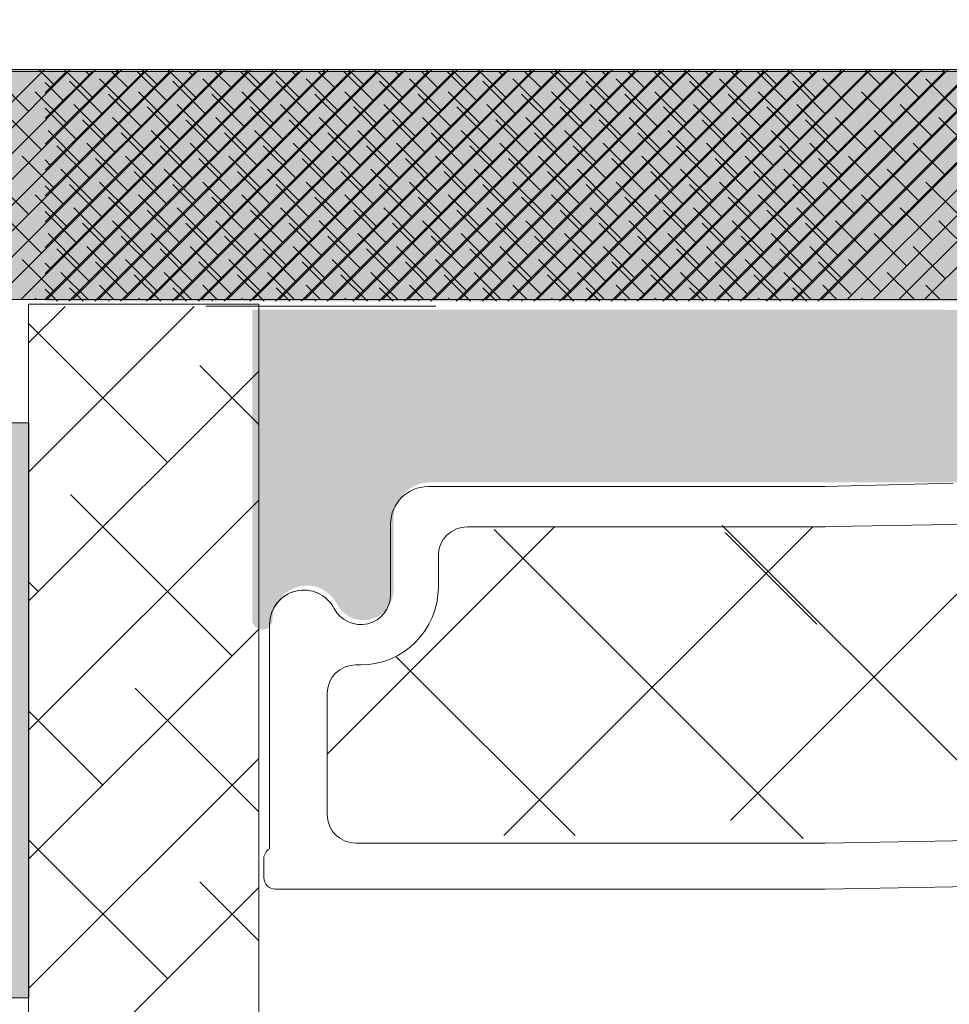
# Model space of a CAD drawing. Units: millimetres. Extents: x -4230 to 4269, y 1010 to 3890.
# Drawn here: x -1424 to -1408, y 1963 to 1980 of the extents above; entities that cross this region are included whole.
import ezdxf

# ---------------------------------------------------------------- set-up
doc = ezdxf.new("R2010")
doc.units = ezdxf.units.MM
doc.layers.add('1', color=7, linetype='Continuous')
doc.layers.add('GLAS', color=3, linetype='Continuous')

msp = doc.modelspace()

# ---------------------------------------------------------------- hatches: boundary and pattern name
at = {"lineweight": 0}
h = msp.add_hatch(color=256, dxfattribs=at)
h.set_gradient(color1=(132, 132, 132), color2=(150, 150, 150), one_color=1, tint=0.5899999737739563)
h.paths.add_polyline_path([(-1399.445128488262, 1979.148359685385), (-1399.445128488262, 1975.148359685385), (-1426.943368319428, 1975.148359685385), (-1426.943368319428, 1979.148359685385)])
h = msp.add_hatch(color=256, dxfattribs=at)
h.set_gradient(color1=(132, 132, 132), color2=(150, 150, 150), one_color=1, tint=0.5899999737739563)
h.paths.add_polyline_path([(-1396.365643045198, 1979.116955295363), (-1396.365643045198, 1975.116955295363), (-1423.863882876364, 1975.116955295363), (-1423.863882876364, 1979.116955295363)])
h = msp.add_hatch(color=256, dxfattribs=at)
h.set_gradient(color1=(149, 148, 147), color2=(172, 171, 170), one_color=1, tint=0.6700000166893005)
edge = h.paths.add_edge_path()
edge.add_arc((-1421.075126109646, 1969.575464579547), 0.5956605144926875, 179.4555144748412, 179.7008093258314)
edge.add_arc((-1421.845773175955, 1969.581138543158), 0.1750134486590898, 359.1607264423765, 359.995597358297)
h.paths.add_polyline_path([(-1408.755591185158, 1974.970119938871), (-1408.755591185157, 1971.971125095023), (-1409.994534236396, 1971.971125095023), (-1409.994534236396, 1974.970119938871)])
edge = h.paths.add_edge_path()
edge.add_line((-1398.173450144284, 1974.848857868013), (-1398.173450144284, 1969.387060087281))
edge.add_arc((-1397.009193842871, 1970.767832520172), 1.806107761682521, 221.0754570073929, 229.8626803448629, ccw=False)
edge.add_arc((-1398.96635261104, 1969.575464580469), 0.5956605145528167, 0.5444854364110994, 152.4707103154936)
edge.add_arc((-1400.010512813292, 1970.212240499575), 0.6299614218265257, 137.597424742115, 324.985629763079, ccw=False)
edge.add_line((-1400.475692096485, 1970.637045899115), (-1400.475692096486, 1971.867045899115))
edge.add_arc((-1400.751969175464, 1972.223372039525), 0.4508850659622898, 214.0176619240419, 307.7881711747671, ccw=False)
edge.add_line((-1401.125692096487, 1971.971125095023), (-1408.310071927755, 1971.971125095023))
edge.add_line((-1408.310071927755, 1971.971125095023), (-1408.310071927755, 1974.970119938871))
edge.add_line((-1408.310071927755, 1974.970119938871), (-1398.173450144284, 1974.848857868012))
h = msp.add_hatch(color=256, dxfattribs=at)
h.set_gradient(color1=(149, 148, 147), color2=(172, 171, 170), one_color=1, tint=0.6700000166893005)
edge = h.paths.add_edge_path()
edge.add_arc((-1397.208119506762, 1969.57546458047), 0.5956605145530435, 0.2991905853390904, 0.5444854363294098, ccw=False)
edge.add_arc((-1396.437472440369, 1969.581138543181), 0.1750134486747429, 180.0044026493603, 180.8392735652807, ccw=False)
edge = h.paths.add_edge_path()
edge.add_line((-1408.288711379943, 1974.970119938871), (-1408.288711379943, 1971.971125095023))
edge.add_line((-1408.288711379943, 1971.971125095023), (-1417.157553519852, 1971.971125095023))
edge.add_arc((-1417.157553519852, 1971.321125095022), 0.6500000000005458, 90, 179.99999999996)
edge.add_line((-1417.807553519853, 1971.321125095023), (-1417.807553519854, 1970.091125095023))
edge.add_arc((-1418.327553519853, 1970.091125095023), 0.5199999999994431, 207.529289684558, 360, ccw=False)
edge.add_arc((-1419.3168930053, 1969.575464580469), 0.5956605145530983, 27.52928968448782, 179.4555145636052)
edge.add_arc((-1420.087540071693, 1969.581138543181), 0.1750134486747429, 179.9956054276967, 359.99559735056516, ccw=False)
edge.add_line((-1420.262553519853, 1969.58115196667), (-1420.262553519853, 1974.970119938872))
edge.add_line((-1420.262553519853, 1974.970119938872), (-1408.288711379943, 1974.970119938871))
h = msp.add_hatch(color=256, dxfattribs=at)
h.set_gradient(color1=(132, 132, 132), color2=(130, 130, 130), one_color=1, tint=0.5099999904632568)
h.paths.add_polyline_path([(-1424.146074739116, 1963.005419472764), (-1427.646074739116, 1963.005419472763), (-1427.646074739117, 1973.005419472764), (-1424.146074739116, 1973.005419472764)])

# ---------------------------------------------------------------- linework, layer by layer
for p, q in [((-1426.943368319428, 1979.148359685385), (-1399.445128488263, 1979.148359685385)), ((-1399.445128488263, 1975.148359685385), (-1426.943368319428, 1975.148359685385)), ((-1420.152098768067, 1975.065454148015), (-1420.152098768067, 1969.676486175813)), ((-1427.646074739117, 1973.005419472764), (-1424.146074739116, 1973.005419472764)), ((-1424.146074739116, 1973.005419472764), (-1424.146074739116, 1963.005419472764)), ((-1410.301693109066, 1971.893836968793), (-1408.075663801104, 1971.952045899115)), ((-1410.301693109066, 1971.893836968793), (-1417.207416060996, 1971.893836968793)), ((-1406.754478860028, 1971.281734566718), (-1411.947004752859, 1966.089208673887)), ((-1415.008190590859, 1971.193836968793), (-1418.962416060995, 1967.239611498658)), ((-1417.857416060997, 1971.243836968793), (-1417.857416060998, 1970.013836968793)), ((-1416.05487611945, 1971.14620567201), (-1410.684887161531, 1965.77621671409)), ((-1410.518062530326, 1971.193836968793), (-1415.888051488246, 1965.823848010873)), ((-1412.094415207845, 1971.220289090752), (-1406.724428998163, 1965.850302881071)), ((-1412.041326974081, 1971.098574375222), (-1410.446739980527, 1969.503987381669)), ((-1410.518062530326, 1971.193836968794), (-1407.220704944329, 1971.252045899115)), ((-1417.766779363274, 1968.939834135162), (-1414.650793238986, 1965.823848010874)), ((-1410.301693109065, 1965.693836968794), (-1407.220704944329, 1965.752045899115)), ((-1410.301693109066, 1964.893836968794), (-1407.220704944329, 1964.952045899115)), ((-1424.146074739116, 1963.005419472764), (-1427.646074739116, 1963.005419472763))]:
    msp.add_line(p, q, dxfattribs=at)
at = {"color": 251, "linetype": 'Continuous', "lineweight": 0}
for p, q in [((-1422.98096917185, 1979.148359685385), (-1426.943368319428, 1975.185960537807)), ((-1423.429981977903, 1979.148359685385), (-1426.943368319428, 1975.63497334386)), ((-1423.878994783957, 1979.148359685385), (-1426.943368319428, 1976.083986149913)), ((-1422.531956365796, 1979.148359685385), (-1426.531956365796, 1975.148359685385)), ((-1422.082943559743, 1979.148359685385), (-1426.082943559743, 1975.148359685385)), ((-1421.63393075369, 1979.148359685385), (-1425.633930753689, 1975.148359685385)), ((-1421.184917947636, 1979.148359685385), (-1425.184917947636, 1975.148359685385)), ((-1420.735905141582, 1979.148359685385), (-1424.735905141582, 1975.148359685385)), ((-1420.286892335529, 1979.148359685385), (-1424.286892335529, 1975.148359685385)), ((-1423.702915880319, 1978.875425782969), (-1423.975849782735, 1979.148359685385)), ((-1419.837879529476, 1979.148359685385), (-1423.837879529476, 1975.148359685385)), ((-1423.029396671239, 1978.650919379942), (-1423.526836976682, 1979.148359685385)), ((-1419.388866723422, 1979.148359685385), (-1423.388866723422, 1975.148359685385)), ((-1418.939853917369, 1979.148359685385), (-1422.939853917369, 1975.148359685385)), ((-1422.580383865185, 1979.099932185995), (-1422.628811364575, 1979.148359685385)), ((-1418.490841111315, 1979.148359685385), (-1422.490841111315, 1975.148359685385)), ((-1421.906864656105, 1978.875425782969), (-1422.179798558521, 1979.148359685385)), ((-1418.041828305262, 1979.148359685385), (-1422.041828305262, 1975.148359685385)), ((-1421.233345447025, 1978.650919379942), (-1421.730785752468, 1979.148359685385)), ((-1417.592815499208, 1979.148359685385), (-1421.592815499208, 1975.148359685385)), ((-1417.143802693155, 1979.148359685385), (-1421.143802693155, 1975.148359685385)), ((-1420.784332640971, 1979.099932185995), (-1420.832760140361, 1979.148359685385)), ((-1416.694789887101, 1979.148359685385), (-1420.694789887101, 1975.148359685385)), ((-1420.110813431892, 1978.875425782969), (-1420.383747334308, 1979.148359685385)), ((-1416.245777081048, 1979.148359685385), (-1420.245777081048, 1975.148359685385)), ((-1419.437294222811, 1978.650919379942), (-1419.934734528254, 1979.148359685385)), ((-1415.796764274995, 1979.148359685385), (-1419.796764274995, 1975.148359685385)), ((-1415.347751468941, 1979.148359685385), (-1419.347751468941, 1975.148359685385)), ((-1418.988281416757, 1979.099932185995), (-1419.036708916148, 1979.148359685385)), ((-1414.898738662887, 1979.148359685385), (-1418.898738662888, 1975.148359685385)), ((-1418.314762207677, 1978.875425782968), (-1418.587696110094, 1979.148359685385)), ((-1414.449725856834, 1979.148359685385), (-1418.449725856834, 1975.148359685385)), ((-1417.641242998597, 1978.650919379942), (-1418.13868330404, 1979.148359685385)), ((-1414.000713050781, 1979.148359685385), (-1418.000713050781, 1975.148359685385)), ((-1413.551700244727, 1979.148359685385), (-1417.551700244727, 1975.148359685385)), ((-1417.192230192544, 1979.099932185995), (-1417.240657691934, 1979.148359685385)), ((-1413.102687438674, 1979.148359685385), (-1417.102687438674, 1975.148359685385)), ((-1416.518710983464, 1978.875425782968), (-1416.79164488588, 1979.148359685385)), ((-1412.65367463262, 1979.148359685385), (-1416.653674632621, 1975.148359685385)), ((-1415.845191774383, 1978.650919379942), (-1416.342632079827, 1979.148359685385)), ((-1412.204661826567, 1979.148359685385), (-1416.204661826567, 1975.148359685385)), ((-1411.755649020513, 1979.148359685385), (-1415.755649020513, 1975.148359685385)), ((-1415.39617896833, 1979.099932185995), (-1415.444606467719, 1979.148359685385)), ((-1411.30663621446, 1979.148359685385), (-1415.30663621446, 1975.148359685385)), ((-1414.72265975925, 1978.875425782968), (-1414.995593661666, 1979.148359685385)), ((-1410.857623408406, 1979.148359685385), (-1414.857623408406, 1975.148359685385)), ((-1414.049140550169, 1978.650919379942), (-1414.546580855613, 1979.148359685385)), ((-1410.408610602353, 1979.148359685385), (-1414.408610602353, 1975.148359685385)), ((-1409.959597796299, 1979.148359685385), (-1413.9595977963, 1975.148359685385)), ((-1413.600127744116, 1979.099932185995), (-1413.648555243506, 1979.148359685385)), ((-1409.510584990246, 1979.148359685385), (-1413.510584990246, 1975.148359685385)), ((-1412.926608535036, 1978.875425782968), (-1413.199542437452, 1979.148359685385)), ((-1409.061572184193, 1979.148359685385), (-1413.061572184193, 1975.148359685385)), ((-1412.253089325956, 1978.650919379942), (-1412.750529631399, 1979.148359685385)), ((-1408.612559378139, 1979.148359685385), (-1412.612559378139, 1975.148359685385)), ((-1408.163546572086, 1979.148359685385), (-1412.163546572086, 1975.148359685385)), ((-1411.804076519902, 1979.099932185995), (-1411.852504019292, 1979.148359685385)), ((-1407.714533766032, 1979.148359685385), (-1411.714533766032, 1975.148359685385)), ((-1411.130557310822, 1978.875425782969), (-1411.403491213239, 1979.148359685385)), ((-1407.265520959979, 1979.148359685385), (-1411.265520959979, 1975.148359685385)), ((-1410.457038101742, 1978.650919379942), (-1410.954478407185, 1979.148359685385)), ((-1406.816508153925, 1979.148359685385), (-1410.816508153925, 1975.148359685385)), ((-1406.367495347872, 1979.148359685385), (-1410.367495347872, 1975.148359685385)), ((-1410.008025295688, 1979.099932185995), (-1410.056452795078, 1979.148359685385)), ((-1405.918482541818, 1979.148359685385), (-1409.918482541819, 1975.148359685385)), ((-1409.334506086608, 1978.875425782968), (-1409.607439989025, 1979.148359685385)), ((-1405.469469735765, 1979.148359685385), (-1409.469469735765, 1975.148359685385)), ((-1408.660986877528, 1978.650919379942), (-1409.158427182971, 1979.148359685385)), ((-1405.020456929712, 1979.148359685385), (-1409.020456929712, 1975.148359685385)), ((-1404.571444123658, 1979.148359685385), (-1408.571444123658, 1975.148359685385)), ((-1408.211974071474, 1979.099932185995), (-1408.260401570864, 1979.148359685385)), ((-1424.151928686372, 1978.426412976915), (-1424.713194693939, 1978.987678984482)), ((-1423.863882876364, 1975.1535118201), (-1419.900439401101, 1979.116955295363)), ((-1423.863882876364, 1975.602524626154), (-1420.349452207154, 1979.116955295363)), ((-1423.863882876364, 1976.051537432208), (-1420.798465013208, 1979.116955295363)), ((-1423.863882876364, 1976.500550238261), (-1421.247477819261, 1979.116955295363)), ((-1423.863882876364, 1976.949563044315), (-1421.696490625315, 1979.116955295364)), ((-1423.863882876364, 1977.398575850368), (-1422.145503431368, 1979.116955295363)), ((-1423.863882876364, 1977.847588656421), (-1422.594516237422, 1979.116955295363)), ((-1423.863882876364, 1978.296601462475), (-1423.043529043475, 1979.116955295363)), ((-1423.863882876364, 1978.745614268528), (-1423.492541849529, 1979.116955295363)), ((-1423.451426595047, 1975.116955295364), (-1419.451426595048, 1979.116955295363)), ((-1423.101854141906, 1979.058630196932), (-1423.160179240338, 1979.116955295363)), ((-1423.002413788994, 1975.116955295363), (-1419.002413788994, 1979.116955295363)), ((-1422.355877462158, 1978.426412976915), (-1422.917143469725, 1978.987678984482)), ((-1422.428334932827, 1978.834123793905), (-1422.711166434285, 1979.116955295363)), ((-1422.553400982941, 1975.116955295364), (-1418.553400982941, 1979.116955295363)), ((-1421.754815723746, 1978.609617390878), (-1422.262153628231, 1979.116955295363)), ((-1422.104388176887, 1975.116955295363), (-1418.104388176887, 1979.116955295363)), ((-1421.655375370834, 1975.116955295363), (-1417.655375370834, 1979.116955295363)), ((-1421.305802917693, 1979.058630196932), (-1421.364128016124, 1979.116955295363)), ((-1421.20636256478, 1975.116955295363), (-1417.20636256478, 1979.116955295363)), ((-1420.559826237945, 1978.426412976915), (-1421.121092245512, 1978.987678984482)), ((-1420.632283708612, 1978.834123793905), (-1420.915115210071, 1979.116955295363)), ((-1420.757349758727, 1975.116955295363), (-1416.757349758727, 1979.116955295363)), ((-1419.958764499532, 1978.609617390878), (-1420.466102404018, 1979.116955295363)), ((-1420.308336952673, 1975.116955295363), (-1416.308336952673, 1979.116955295363)), ((-1419.85932414662, 1975.116955295363), (-1415.85932414662, 1979.116955295363)), ((-1419.509751693479, 1979.058630196931), (-1419.568076791911, 1979.116955295363)), ((-1419.410311340567, 1975.116955295363), (-1415.410311340567, 1979.116955295363)), ((-1418.763775013731, 1978.426412976915), (-1419.325041021297, 1978.987678984482)), ((-1418.836232484399, 1978.834123793904), (-1419.119063985857, 1979.116955295363)), ((-1418.961298534513, 1975.116955295363), (-1414.961298534513, 1979.116955295363)), ((-1418.162713275319, 1978.609617390878), (-1418.670051179804, 1979.116955295363)), ((-1418.512285728459, 1975.116955295363), (-1414.512285728459, 1979.116955295363)), ((-1418.063272922406, 1975.116955295363), (-1414.063272922406, 1979.116955295363)), ((-1417.713700469265, 1979.058630196932), (-1417.772025567697, 1979.116955295363)), ((-1417.614260116353, 1975.116955295363), (-1413.614260116353, 1979.116955295363)), ((-1416.967723789517, 1978.426412976915), (-1417.528989797084, 1978.987678984482)), ((-1417.040181260185, 1978.834123793905), (-1417.323012761644, 1979.116955295364)), ((-1417.165247310299, 1975.116955295363), (-1413.165247310299, 1979.116955295363)), ((-1416.366662051104, 1978.609617390878), (-1416.87399995559, 1979.116955295364)), ((-1416.716234504246, 1975.116955295363), (-1412.716234504245, 1979.116955295363)), ((-1416.267221698192, 1975.116955295363), (-1412.267221698192, 1979.116955295363)), ((-1415.917649245051, 1979.058630196931), (-1415.975974343483, 1979.116955295363)), ((-1415.818208892139, 1975.116955295363), (-1411.818208892139, 1979.116955295363)), ((-1415.171672565303, 1978.426412976915), (-1415.73293857287, 1978.987678984482)), ((-1415.244130035971, 1978.834123793905), (-1415.52696153743, 1979.116955295364)), ((-1415.369196086085, 1975.116955295363), (-1411.369196086085, 1979.116955295363)), ((-1414.570610826891, 1978.609617390878), (-1415.077948731376, 1979.116955295363)), ((-1414.920183280032, 1975.116955295363), (-1410.920183280032, 1979.116955295363)), ((-1414.471170473979, 1975.116955295363), (-1410.471170473978, 1979.116955295363)), ((-1414.121598020838, 1979.058630196932), (-1414.17992311927, 1979.116955295364)), ((-1414.022157667925, 1975.116955295363), (-1410.022157667925, 1979.116955295363)), ((-1413.375621341089, 1978.426412976915), (-1413.936887348656, 1978.987678984482)), ((-1413.448078811757, 1978.834123793905), (-1413.730910313216, 1979.116955295364)), ((-1413.573144861872, 1975.116955295363), (-1409.573144861871, 1979.116955295363)), ((-1412.774559602677, 1978.609617390878), (-1413.281897507162, 1979.116955295363)), ((-1413.124132055819, 1975.116955295363), (-1409.124132055818, 1979.116955295363)), ((-1412.675119249765, 1975.116955295363), (-1408.675119249765, 1979.116955295363)), ((-1412.325546796624, 1979.058630196932), (-1412.383871895056, 1979.116955295364)), ((-1412.226106443711, 1975.116955295363), (-1408.226106443711, 1979.116955295363)), ((-1411.579570116875, 1978.426412976915), (-1412.140836124442, 1978.987678984482)), ((-1411.652027587544, 1978.834123793905), (-1411.934859089002, 1979.116955295363)), ((-1411.777093637658, 1975.116955295363), (-1407.777093637658, 1979.116955295363)), ((-1410.978508378463, 1978.609617390878), (-1411.485846282948, 1979.116955295363)), ((-1411.328080831605, 1975.116955295363), (-1407.328080831604, 1979.116955295363)), ((-1410.879068025551, 1975.116955295363), (-1406.879068025551, 1979.116955295363)), ((-1410.52949557241, 1979.058630196932), (-1410.587820670842, 1979.116955295363)), ((-1410.430055219497, 1975.116955295363), (-1406.430055219497, 1979.116955295363)), ((-1409.783518892662, 1978.426412976915), (-1410.344784900228, 1978.987678984482)), ((-1407.987467668448, 1978.426412976915), (-1408.548733676015, 1978.987678984482)), ((-1423.55086694796, 1978.609617390878), (-1423.863882876364, 1978.922633319282)), ((-1422.87734773888, 1978.385110987851), (-1423.438613746446, 1978.946376995418)), ((-1421.081296514666, 1978.385110987851), (-1421.642562522233, 1978.946376995418)), ((-1419.285245290452, 1978.385110987851), (-1419.846511298019, 1978.946376995418)), ((-1417.489194066238, 1978.385110987851), (-1418.050460073805, 1978.946376995418)), ((-1415.693142842024, 1978.385110987851), (-1416.254408849591, 1978.946376995418)), ((-1413.897091617811, 1978.385110987851), (-1414.458357625378, 1978.946376995418)), ((-1412.101040393597, 1978.385110987852), (-1412.662306401164, 1978.946376995419)), ((-1410.304989169383, 1978.385110987851), (-1410.86625517695, 1978.946376995418)), ((-1423.478409477292, 1978.201906573888), (-1424.039675484859, 1978.763172581455)), ((-1422.203828529799, 1978.160604584824), (-1422.765094537366, 1978.721870592391)), ((-1421.682358253078, 1978.201906573888), (-1422.243624260645, 1978.763172581455)), ((-1420.407777305586, 1978.160604584824), (-1420.969043313152, 1978.721870592391)), ((-1419.886307028864, 1978.201906573888), (-1420.447573036431, 1978.763172581455)), ((-1418.611726081372, 1978.160604584824), (-1419.172992088939, 1978.721870592391)), ((-1418.09025580465, 1978.201906573888), (-1418.651521812217, 1978.763172581455)), ((-1416.815674857158, 1978.160604584824), (-1417.376940864725, 1978.721870592391)), ((-1416.294204580437, 1978.201906573888), (-1416.855470588004, 1978.763172581455)), ((-1415.019623632944, 1978.160604584824), (-1415.580889640511, 1978.721870592391)), ((-1414.498153356223, 1978.201906573888), (-1415.05941936379, 1978.763172581455)), ((-1413.223572408731, 1978.160604584825), (-1413.784838416298, 1978.721870592391)), ((-1412.702102132009, 1978.201906573888), (-1413.263368139576, 1978.763172581455)), ((-1411.427521184517, 1978.160604584825), (-1411.988787192084, 1978.721870592392)), ((-1410.906050907795, 1978.201906573888), (-1411.467316915362, 1978.763172581455)), ((-1409.109999683581, 1978.201906573888), (-1409.671265691148, 1978.763172581455)), ((-1423.326360544933, 1977.936098181798), (-1423.863882876364, 1978.473620513229)), ((-1422.804890268212, 1977.977400170862), (-1423.366156275779, 1978.538666178429)), ((-1421.53030932072, 1977.936098181798), (-1422.091575328287, 1978.497364189365)), ((-1421.008839043998, 1977.977400170862), (-1421.570105051565, 1978.538666178429)), ((-1419.734258096506, 1977.936098181798), (-1420.295524104072, 1978.497364189364)), ((-1419.212787819785, 1977.977400170862), (-1419.774053827352, 1978.538666178429)), ((-1417.938206872292, 1977.936098181798), (-1418.499472879859, 1978.497364189364)), ((-1417.41673659557, 1977.977400170861), (-1417.978002603137, 1978.538666178428)), ((-1416.142155648078, 1977.936098181798), (-1416.703421655645, 1978.497364189365)), ((-1415.620685371357, 1977.977400170862), (-1416.181951378923, 1978.538666178428)), ((-1414.346104423864, 1977.936098181798), (-1414.907370431431, 1978.497364189365)), ((-1413.824634147143, 1977.977400170862), (-1414.38590015471, 1978.538666178428)), ((-1412.55005319965, 1977.936098181798), (-1413.111319207217, 1978.497364189365)), ((-1412.028582922929, 1977.977400170862), (-1412.589848930496, 1978.538666178428)), ((-1410.754001975437, 1977.936098181798), (-1411.315267983004, 1978.497364189365)), ((-1410.232531698715, 1977.977400170862), (-1410.793797706282, 1978.538666178429)), ((-1408.436480474501, 1977.977400170862), (-1408.997746482068, 1978.538666178428)), ((-1423.927422283346, 1977.752893767835), (-1424.488688290912, 1978.314159775402)), ((-1422.131371059132, 1977.752893767835), (-1422.692637066699, 1978.314159775402)), ((-1420.335319834918, 1977.752893767835), (-1420.896585842485, 1978.314159775402)), ((-1418.539268610704, 1977.752893767835), (-1419.100534618271, 1978.314159775402)), ((-1416.74321738649, 1977.752893767835), (-1417.304483394057, 1978.314159775402)), ((-1414.947166162276, 1977.752893767835), (-1415.508432169843, 1978.314159775402)), ((-1413.151114938062, 1977.752893767835), (-1413.712380945629, 1978.314159775402)), ((-1411.355063713849, 1977.752893767835), (-1411.916329721416, 1978.314159775402)), ((-1409.559012489635, 1977.752893767835), (-1410.120278497202, 1978.314159775402)), ((-1407.762961265421, 1977.752893767835), (-1408.324227272988, 1978.314159775402)), ((-1422.652841335853, 1977.711591778771), (-1423.21410734342, 1978.272857786338)), ((-1420.856790111639, 1977.711591778771), (-1421.418056119206, 1978.272857786338)), ((-1419.060738887425, 1977.711591778771), (-1419.622004894992, 1978.272857786338)), ((-1417.264687663212, 1977.711591778771), (-1417.825953670779, 1978.272857786338)), ((-1415.468636438997, 1977.711591778771), (-1416.029902446564, 1978.272857786338)), ((-1413.672585214784, 1977.711591778771), (-1414.233851222351, 1978.272857786338)), ((-1411.87653399057, 1977.711591778771), (-1412.437799998137, 1978.272857786338)), ((-1410.080482766356, 1977.711591778771), (-1410.641748773923, 1978.272857786338)), ((-1423.253903074265, 1977.528387364808), (-1423.815169081832, 1978.089653372375)), ((-1421.979322126773, 1977.487085375744), (-1422.540588134339, 1978.048351383311)), ((-1421.457851850051, 1977.528387364808), (-1422.019117857618, 1978.089653372375)), ((-1420.183270902559, 1977.487085375744), (-1420.744536910126, 1978.048351383311)), ((-1419.661800625838, 1977.528387364808), (-1420.223066633405, 1978.089653372375)), ((-1418.387219678345, 1977.487085375744), (-1418.948485685912, 1978.048351383311)), ((-1417.865749401624, 1977.528387364808), (-1418.427015409191, 1978.089653372375)), ((-1416.591168454131, 1977.487085375744), (-1417.152434461698, 1978.048351383311)), ((-1416.06969817741, 1977.528387364808), (-1416.630964184977, 1978.089653372375)), ((-1414.795117229917, 1977.487085375744), (-1415.356383237484, 1978.048351383311)), ((-1414.273646953196, 1977.528387364808), (-1414.834912960763, 1978.089653372375)), ((-1412.999066005704, 1977.487085375745), (-1413.560332013271, 1978.048351383311)), ((-1412.477595728982, 1977.528387364808), (-1413.038861736549, 1978.089653372375)), ((-1411.20301478149, 1977.487085375745), (-1411.764280789057, 1978.048351383311)), ((-1410.681544504768, 1977.528387364808), (-1411.242810512335, 1978.089653372375)), ((-1408.885493280555, 1977.528387364808), (-1409.446759288121, 1978.089653372375)), ((-1423.101854141906, 1977.262578972718), (-1423.663120149473, 1977.823844980284)), ((-1422.580383865185, 1977.303880961781), (-1423.141649872752, 1977.865146969348)), ((-1421.305802917693, 1977.262578972718), (-1421.867068925259, 1977.823844980284)), ((-1420.784332640971, 1977.303880961781), (-1421.345598648538, 1977.865146969348)), ((-1419.509751693479, 1977.262578972718), (-1420.071017701046, 1977.823844980284)), ((-1418.988281416757, 1977.303880961781), (-1419.549547424324, 1977.865146969348)), ((-1417.713700469265, 1977.262578972717), (-1418.274966476832, 1977.823844980284)), ((-1417.192230192544, 1977.303880961781), (-1417.75349620011, 1977.865146969348)), ((-1415.917649245051, 1977.262578972718), (-1416.478915252618, 1977.823844980284)), ((-1415.39617896833, 1977.303880961781), (-1415.957444975897, 1977.865146969348)), ((-1414.121598020837, 1977.262578972718), (-1414.682864028404, 1977.823844980284)), ((-1413.600127744116, 1977.303880961781), (-1414.161393751683, 1977.865146969348)), ((-1412.325546796624, 1977.262578972718), (-1412.886812804191, 1977.823844980285)), ((-1411.804076519902, 1977.303880961781), (-1412.365342527469, 1977.865146969348)), ((-1410.52949557241, 1977.262578972718), (-1411.090761579977, 1977.823844980285)), ((-1410.008025295688, 1977.303880961781), (-1410.569291303255, 1977.865146969348)), ((-1408.211974071475, 1977.303880961781), (-1408.773240079041, 1977.865146969348)), ((-1423.702915880319, 1977.079374558755), (-1424.264181887886, 1977.640640566322)), ((-1422.428334932826, 1977.038072569691), (-1422.989600940393, 1977.599338577258)), ((-1421.906864656105, 1977.079374558755), (-1422.468130663672, 1977.640640566322)), ((-1420.632283708613, 1977.038072569691), (-1421.19354971618, 1977.599338577258)), ((-1420.110813431891, 1977.079374558755), (-1420.672079439458, 1977.640640566322)), ((-1418.836232484399, 1977.038072569691), (-1419.397498491966, 1977.599338577258)), ((-1418.314762207678, 1977.079374558755), (-1418.876028215245, 1977.640640566322)), ((-1417.040181260185, 1977.038072569691), (-1417.601447267752, 1977.599338577258)), ((-1416.518710983463, 1977.079374558754), (-1417.07997699103, 1977.640640566321)), ((-1415.244130035971, 1977.038072569691), (-1415.805396043538, 1977.599338577258)), ((-1414.72265975925, 1977.079374558755), (-1415.283925766817, 1977.640640566322)), ((-1413.448078811757, 1977.038072569691), (-1414.009344819324, 1977.599338577258)), ((-1412.926608535036, 1977.079374558755), (-1413.487874542603, 1977.640640566322)), ((-1411.652027587543, 1977.038072569691), (-1412.21329359511, 1977.599338577258)), ((-1411.130557310822, 1977.079374558755), (-1411.691823318389, 1977.640640566322)), ((-1409.85597636333, 1977.038072569691), (-1410.417242370897, 1977.599338577258)), ((-1409.334506086608, 1977.079374558755), (-1409.895772094175, 1977.640640566322)), ((-1423.775373350987, 1977.487085375744), (-1423.863882876364, 1977.575594901122)), ((-1423.029396671239, 1976.854868155728), (-1423.590662678806, 1977.416134163295)), ((-1421.754815723746, 1976.813566166664), (-1422.316081731313, 1977.374832174231)), ((-1421.233345447025, 1976.854868155728), (-1421.794611454592, 1977.416134163295)), ((-1419.958764499532, 1976.813566166664), (-1420.520030507099, 1977.374832174231)), ((-1419.437294222811, 1976.854868155728), (-1419.998560230378, 1977.416134163295)), ((-1418.162713275318, 1976.813566166664), (-1418.723979282885, 1977.374832174231)), ((-1417.641242998597, 1976.854868155728), (-1418.202509006164, 1977.416134163295)), ((-1416.366662051105, 1976.813566166664), (-1416.927928058672, 1977.374832174231)), ((-1415.845191774383, 1976.854868155728), (-1416.40645778195, 1977.416134163295)), ((-1414.570610826891, 1976.813566166664), (-1415.131876834457, 1977.374832174231)), ((-1414.049140550169, 1976.854868155728), (-1414.610406557736, 1977.416134163295)), ((-1412.774559602677, 1976.813566166664), (-1413.335825610244, 1977.374832174231)), ((-1412.253089325955, 1976.854868155728), (-1412.814355333522, 1977.416134163295)), ((-1410.978508378463, 1976.813566166664), (-1411.53977438603, 1977.374832174231)), ((-1410.457038101742, 1976.854868155728), (-1411.018304109309, 1977.416134163295)), ((-1408.660986877528, 1976.854868155728), (-1409.222252885095, 1977.416134163295)), ((-1424.151928686372, 1976.630361752701), (-1424.713194693939, 1977.191627760268)), ((-1423.55086694796, 1976.813566166664), (-1423.863882876364, 1977.126582095068)), ((-1422.87734773888, 1976.589059763638), (-1423.438613746447, 1977.150325771204)), ((-1422.355877462158, 1976.630361752701), (-1422.917143469725, 1977.191627760268)), ((-1421.081296514666, 1976.589059763637), (-1421.642562522233, 1977.150325771204)), ((-1420.559826237944, 1976.630361752701), (-1421.121092245511, 1977.191627760268)), ((-1419.285245290452, 1976.589059763638), (-1419.846511298019, 1977.150325771204)), ((-1418.763775013731, 1976.630361752701), (-1419.325041021298, 1977.191627760268)), ((-1417.489194066238, 1976.589059763638), (-1418.050460073805, 1977.150325771204)), ((-1416.967723789517, 1976.630361752701), (-1417.528989797084, 1977.191627760268)), ((-1415.693142842024, 1976.589059763637), (-1416.254408849591, 1977.150325771204)), ((-1415.171672565303, 1976.630361752701), (-1415.73293857287, 1977.191627760268)), ((-1413.89709161781, 1976.589059763637), (-1414.458357625377, 1977.150325771204)), ((-1413.375621341089, 1976.630361752701), (-1413.936887348656, 1977.191627760268)), ((-1412.101040393597, 1976.589059763638), (-1412.662306401164, 1977.150325771204)), ((-1411.579570116875, 1976.630361752701), (-1412.140836124442, 1977.191627760268)), ((-1410.304989169383, 1976.589059763638), (-1410.86625517695, 1977.150325771205)), ((-1409.783518892661, 1976.630361752701), (-1410.344784900228, 1977.191627760268)), ((-1407.987467668448, 1976.630361752701), (-1408.548733676015, 1977.191627760268)), ((-1423.478409477292, 1976.405855349675), (-1424.039675484859, 1976.967121357241)), ((-1422.203828529799, 1976.364553360611), (-1422.765094537366, 1976.925819368178)), ((-1421.682358253078, 1976.405855349674), (-1422.243624260645, 1976.967121357241)), ((-1420.407777305586, 1976.364553360611), (-1420.969043313152, 1976.925819368178)), ((-1419.886307028864, 1976.405855349675), (-1420.447573036431, 1976.967121357241)), ((-1418.611726081372, 1976.36455336061), (-1419.172992088939, 1976.925819368178)), ((-1418.09025580465, 1976.405855349674), (-1418.651521812217, 1976.967121357241)), ((-1416.815674857158, 1976.36455336061), (-1417.376940864725, 1976.925819368177)), ((-1416.294204580437, 1976.405855349674), (-1416.855470588004, 1976.967121357241)), ((-1415.019623632944, 1976.36455336061), (-1415.580889640511, 1976.925819368178)), ((-1414.498153356223, 1976.405855349674), (-1415.05941936379, 1976.967121357241)), ((-1413.22357240873, 1976.36455336061), (-1413.784838416297, 1976.925819368177)), ((-1412.702102132009, 1976.405855349674), (-1413.263368139576, 1976.967121357241)), ((-1411.427521184517, 1976.364553360611), (-1411.988787192084, 1976.925819368178)), ((-1410.906050907795, 1976.405855349674), (-1411.467316915362, 1976.967121357241)), ((-1409.109999683581, 1976.405855349674), (-1409.671265691148, 1976.967121357241)), ((-1422.804890268212, 1976.181348946648), (-1423.366156275779, 1976.742614954215)), ((-1421.008839043998, 1976.181348946648), (-1421.570105051565, 1976.742614954215)), ((-1419.212787819784, 1976.181348946648), (-1419.774053827351, 1976.742614954215)), ((-1417.416736595571, 1976.181348946648), (-1417.978002603138, 1976.742614954215)), ((-1415.620685371356, 1976.181348946647), (-1416.181951378923, 1976.742614954214)), ((-1413.824634147143, 1976.181348946648), (-1414.38590015471, 1976.742614954215)), ((-1412.028582922929, 1976.181348946648), (-1412.589848930496, 1976.742614954215)), ((-1410.232531698715, 1976.181348946648), (-1410.793797706282, 1976.742614954215)), ((-1408.436480474501, 1976.181348946648), (-1408.997746482068, 1976.742614954215)), ((-1423.326360544933, 1976.140046957584), (-1423.863882876364, 1976.677569289015)), ((-1421.530309320719, 1976.140046957584), (-1422.091575328286, 1976.701312965151)), ((-1419.734258096506, 1976.140046957584), (-1420.295524104073, 1976.701312965151)), ((-1417.938206872292, 1976.140046957584), (-1418.499472879859, 1976.701312965151)), ((-1416.142155648078, 1976.140046957584), (-1416.703421655645, 1976.70131296515)), ((-1414.346104423864, 1976.140046957584), (-1414.907370431431, 1976.701312965151)), ((-1412.55005319965, 1976.140046957584), (-1413.111319207217, 1976.701312965151)), ((-1410.754001975436, 1976.140046957584), (-1411.315267983003, 1976.701312965151)), ((-1423.927422283346, 1975.956842543621), (-1424.488688290913, 1976.518108551188)), ((-1422.652841335853, 1975.915540554558), (-1423.21410734342, 1976.476806562124)), ((-1422.131371059132, 1975.956842543621), (-1422.692637066699, 1976.518108551188)), ((-1420.856790111639, 1975.915540554558), (-1421.418056119206, 1976.476806562124)), ((-1420.335319834918, 1975.956842543621), (-1420.896585842485, 1976.518108551188)), ((-1419.060738887425, 1975.915540554558), (-1419.622004894992, 1976.476806562124)), ((-1418.539268610704, 1975.956842543621), (-1419.100534618271, 1976.518108551188)), ((-1417.264687663211, 1975.915540554557), (-1417.825953670778, 1976.476806562124)), ((-1416.74321738649, 1975.956842543621), (-1417.304483394057, 1976.518108551188)), ((-1415.468636438998, 1975.915540554558), (-1416.029902446565, 1976.476806562124)), ((-1414.947166162276, 1975.956842543621), (-1415.508432169843, 1976.518108551188)), ((-1413.672585214784, 1975.915540554558), (-1414.23385122235, 1976.476806562124)), ((-1413.151114938062, 1975.956842543621), (-1413.712380945629, 1976.518108551188)), ((-1411.87653399057, 1975.915540554557), (-1412.437799998137, 1976.476806562124)), ((-1411.355063713848, 1975.956842543621), (-1411.916329721415, 1976.518108551188)), ((-1410.080482766356, 1975.915540554558), (-1410.641748773923, 1976.476806562124)), ((-1409.559012489635, 1975.956842543621), (-1410.120278497202, 1976.518108551188)), ((-1407.762961265421, 1975.956842543621), (-1408.324227272988, 1976.518108551188)), ((-1423.253903074265, 1975.732336140594), (-1423.815169081832, 1976.293602148161)), ((-1421.979322126773, 1975.691034151531), (-1422.54058813434, 1976.252300159098)), ((-1421.457851850051, 1975.732336140594), (-1422.019117857618, 1976.293602148161)), ((-1420.183270902559, 1975.69103415153), (-1420.744536910126, 1976.252300159097)), ((-1419.661800625837, 1975.732336140594), (-1420.223066633404, 1976.293602148161)), ((-1418.387219678345, 1975.69103415153), (-1418.948485685912, 1976.252300159098)), ((-1417.865749401624, 1975.732336140594), (-1418.427015409191, 1976.293602148161)), ((-1416.591168454131, 1975.69103415153), (-1417.152434461698, 1976.252300159098)), ((-1416.06969817741, 1975.732336140594), (-1416.630964184977, 1976.293602148161)), ((-1414.795117229917, 1975.69103415153), (-1415.356383237484, 1976.252300159097)), ((-1414.273646953196, 1975.732336140594), (-1414.834912960763, 1976.293602148161)), ((-1412.999066005704, 1975.69103415153), (-1413.56033201327, 1976.252300159097)), ((-1412.477595728982, 1975.732336140594), (-1413.038861736549, 1976.293602148161)), ((-1411.20301478149, 1975.691034151531), (-1411.764280789057, 1976.252300159098)), ((-1410.681544504768, 1975.732336140594), (-1411.242810512335, 1976.293602148161)), ((-1408.885493280554, 1975.732336140594), (-1409.446759288121, 1976.293602148161)), ((-1422.580383865185, 1975.507829737568), (-1423.141649872752, 1976.069095745135)), ((-1420.784332640971, 1975.507829737567), (-1421.345598648538, 1976.069095745134)), ((-1418.988281416757, 1975.507829737568), (-1419.549547424324, 1976.069095745135)), ((-1417.192230192544, 1975.507829737567), (-1417.75349620011, 1976.069095745134)), ((-1415.39617896833, 1975.507829737567), (-1415.957444975897, 1976.069095745134)), ((-1413.600127744116, 1975.507829737567), (-1414.161393751683, 1976.069095745134)), ((-1411.804076519902, 1975.507829737567), (-1412.365342527469, 1976.069095745134)), ((-1410.008025295688, 1975.507829737567), (-1410.569291303255, 1976.069095745134)), ((-1408.211974071474, 1975.507829737567), (-1408.773240079041, 1976.069095745134)), ((-1423.101854141906, 1975.466527748503), (-1423.663120149473, 1976.02779375607)), ((-1421.305802917693, 1975.466527748504), (-1421.867068925259, 1976.02779375607)), ((-1419.509751693479, 1975.466527748504), (-1420.071017701046, 1976.02779375607)), ((-1417.713700469265, 1975.466527748504), (-1418.274966476832, 1976.02779375607)), ((-1415.917649245051, 1975.466527748503), (-1416.478915252618, 1976.02779375607)), ((-1414.121598020837, 1975.466527748504), (-1414.682864028404, 1976.02779375607)), ((-1412.325546796623, 1975.466527748504), (-1412.88681280419, 1976.02779375607)), ((-1410.52949557241, 1975.466527748504), (-1411.090761579977, 1976.027793756071)), ((-1423.702915880318, 1975.28332333454), (-1424.264181887885, 1975.844589342107)), ((-1423.775373350987, 1975.69103415153), (-1423.863882876364, 1975.779543676908)), ((-1422.428334932826, 1975.242021345477), (-1422.989600940393, 1975.803287353044)), ((-1421.906864656105, 1975.283323334541), (-1422.468130663672, 1975.844589342108)), ((-1420.632283708612, 1975.242021345477), (-1421.193549716179, 1975.803287353044)), ((-1420.110813431891, 1975.283323334541), (-1420.672079439458, 1975.844589342108)), ((-1418.836232484399, 1975.242021345477), (-1419.397498491966, 1975.803287353044)), ((-1418.314762207677, 1975.283323334541), (-1418.876028215244, 1975.844589342108)), ((-1417.040181260185, 1975.242021345477), (-1417.601447267752, 1975.803287353044)), ((-1416.518710983464, 1975.283323334541), (-1417.079976991031, 1975.844589342108)), ((-1415.244130035971, 1975.242021345477), (-1415.805396043538, 1975.803287353044)), ((-1414.722659759249, 1975.28332333454), (-1415.283925766816, 1975.844589342107)), ((-1413.448078811757, 1975.242021345477), (-1414.009344819324, 1975.803287353044)), ((-1412.926608535036, 1975.283323334541), (-1413.487874542603, 1975.844589342108)), ((-1411.652027587543, 1975.242021345477), (-1412.21329359511, 1975.803287353044)), ((-1411.130557310822, 1975.283323334541), (-1411.691823318389, 1975.844589342108)), ((-1409.85597636333, 1975.242021345477), (-1410.417242370896, 1975.803287353044)), ((-1409.334506086608, 1975.283323334541), (-1409.895772094175, 1975.844589342108)), ((-1423.11893942511, 1975.148359685385), (-1423.590662678806, 1975.620082939081)), ((-1421.854256076659, 1975.116955295363), (-1422.316081731313, 1975.578780950018)), ((-1421.322888200895, 1975.148359685385), (-1421.794611454592, 1975.620082939081)), ((-1420.058204852445, 1975.116955295363), (-1420.520030507099, 1975.578780950017)), ((-1419.526836976682, 1975.148359685385), (-1419.998560230378, 1975.620082939081)), ((-1418.262153628231, 1975.116955295363), (-1418.723979282885, 1975.578780950017)), ((-1417.730785752468, 1975.148359685385), (-1418.202509006164, 1975.620082939081)), ((-1416.466102404018, 1975.116955295363), (-1416.927928058671, 1975.578780950017)), ((-1415.934734528254, 1975.148359685385), (-1416.40645778195, 1975.620082939081)), ((-1414.670051179804, 1975.116955295363), (-1415.131876834458, 1975.578780950018)), ((-1414.13868330404, 1975.148359685385), (-1414.610406557736, 1975.620082939081)), ((-1412.87399995559, 1975.116955295363), (-1413.335825610244, 1975.578780950017)), ((-1412.342632079826, 1975.148359685385), (-1412.814355333522, 1975.620082939081)), ((-1411.077948731376, 1975.116955295363), (-1411.53977438603, 1975.578780950017)), ((-1410.546580855613, 1975.148359685385), (-1411.018304109308, 1975.620082939081)), ((-1408.750529631399, 1975.148359685385), (-1409.222252885095, 1975.620082939081)), ((-1422.669926619056, 1975.148359685385), (-1422.917143469725, 1975.395576536054)), ((-1420.873875394842, 1975.148359685385), (-1421.121092245511, 1975.395576536054)), ((-1419.077824170628, 1975.148359685385), (-1419.325041021297, 1975.395576536054)), ((-1417.281772946415, 1975.148359685385), (-1417.528989797084, 1975.395576536054)), ((-1415.4857217222, 1975.148359685385), (-1415.73293857287, 1975.395576536054)), ((-1413.689670497987, 1975.148359685385), (-1413.936887348656, 1975.395576536054)), ((-1411.893619273773, 1975.148359685385), (-1412.140836124442, 1975.395576536054)), ((-1410.097568049559, 1975.148359685385), (-1410.344784900228, 1975.395576536054)), ((-1408.301516825345, 1975.148359685385), (-1408.548733676014, 1975.395576536054)), ((-1423.650307300873, 1975.116955295363), (-1423.863882876364, 1975.330530870855)), ((-1423.20129449482, 1975.116955295363), (-1423.438613746447, 1975.35427454699)), ((-1421.405243270606, 1975.116955295363), (-1421.642562522233, 1975.35427454699)), ((-1419.609192046392, 1975.116955295363), (-1419.846511298019, 1975.35427454699)), ((-1417.813140822178, 1975.116955295363), (-1418.050460073805, 1975.35427454699)), ((-1416.017089597964, 1975.116955295363), (-1416.254408849591, 1975.35427454699)), ((-1414.22103837375, 1975.116955295363), (-1414.458357625377, 1975.35427454699)), ((-1412.424987149536, 1975.116955295363), (-1412.662306401164, 1975.35427454699)), ((-1410.628935925323, 1975.116955295363), (-1410.86625517695, 1975.354274546991)), ((-1424.016965037216, 1975.148359685385), (-1424.039675484859, 1975.171070133028)), ((-1422.752281688766, 1975.116955295363), (-1422.765094537366, 1975.129768143963)), ((-1422.220913813002, 1975.148359685385), (-1422.243624260645, 1975.171070133028)), ((-1420.956230464552, 1975.116955295363), (-1420.969043313152, 1975.129768143964)), ((-1420.424862588789, 1975.148359685385), (-1420.447573036431, 1975.171070133027)), ((-1419.160179240338, 1975.116955295363), (-1419.172992088939, 1975.129768143964)), ((-1418.628811364575, 1975.148359685385), (-1418.651521812217, 1975.171070133028)), ((-1417.364128016125, 1975.116955295363), (-1417.376940864725, 1975.129768143964)), ((-1416.832760140361, 1975.148359685385), (-1416.855470588004, 1975.171070133027)), ((-1415.568076791911, 1975.116955295363), (-1415.580889640511, 1975.129768143963)), ((-1415.036708916147, 1975.148359685385), (-1415.05941936379, 1975.171070133027)), ((-1413.772025567697, 1975.116955295363), (-1413.784838416297, 1975.129768143964)), ((-1413.240657691933, 1975.148359685385), (-1413.263368139576, 1975.171070133027)), ((-1411.975974343483, 1975.116955295363), (-1411.988787192083, 1975.129768143964)), ((-1411.444606467719, 1975.148359685385), (-1411.467316915362, 1975.171070133027)), ((-1409.648555243506, 1975.148359685385), (-1409.671265691148, 1975.171070133027))]:
    msp.add_line(p, q, dxfattribs=at)
at = {"linetype": 'Continuous', "lineweight": 0}
for p, q in [((-1421.273174760774, 1975.026719559085), (-1424.152098768068, 1972.147795551791)), ((-1423.518238791042, 1975.026719559084), (-1424.152098768068, 1974.392859582058)), ((-1421.738446829171, 1972.316383460417), (-1424.152098768068, 1974.730035399313)), ((-1420.152098768067, 1972.97509942958), (-1421.177180821604, 1974.000181483118)), ((-1420.152098768067, 1973.902731521524), (-1424.152098768068, 1969.902731521524)), ((-1420.152098768067, 1971.657667491257), (-1424.152098768068, 1967.657667491256)), ((-1420.615914814038, 1968.948787415016), (-1423.422244851872, 1971.755117452851)), ((-1423.983510859438, 1970.07131943015), (-1424.152098768068, 1970.239907338779)), ((-1420.152098768067, 1969.41260346099), (-1424.152098768068, 1965.412603460989)), ((-1420.152098768067, 1966.239907338778), (-1422.299712836738, 1968.387521407449)), ((-1422.860978844305, 1966.703723384749), (-1424.152098768067, 1967.994843308511)), ((-1420.152098768067, 1967.167539430723), (-1424.152098768068, 1963.167539430722)), ((-1421.738446829172, 1963.336127339348), (-1424.152098768068, 1965.749779278244)), ((-1420.152098768067, 1964.922475400455), (-1424.152098768068, 1960.922475400455)), ((-1420.152098768067, 1963.994843308511), (-1421.177180821604, 1965.019925362048))]:
    msp.add_line(p, q, dxfattribs=at)
at = {"lineweight": 9}
msp.add_lwpolyline([(-1389.146074739117, 2009.116955295363), (-1382.646074739117, 2009.116955295363, -0.414213562373095), (-1379.646074739117, 2006.116955295363), (-1379.646074739117, 1982.116955295363, -0.414213562373095), (-1382.646074739117, 1979.116955295363), (-1426.646074739117, 1979.116955295363, 0.414213562373095), (-1427.646074739117, 1978.116955295363), (-1427.646074739117, 1964.116955295362, -0.4769755326980656), (-1428.853986429934, 1963.138807694628), (-1435.26980981157, 1964.502533052911, -0.3541185725307064), (-1437.646074739117, 1967.436975855112), (-1437.646074739117, 2006.116955295363, -0.414213562373095), (-1434.646074739117, 2009.116955295363), (-1428.146074739117, 2009.116955295363)], format="xyb", dxfattribs=at)
at = {"lineweight": 0}
for centre, radius, start, end in [((-1417.207416060996, 1971.243836968793), 0.6500000000005458, 90, 179.9999999999479), ((-1419.366755546443, 1969.49817645424), 0.5956605145533419, 27.52928968448108, 179.455514563626), ((-1418.377416060997, 1970.013836968793), 0.5199999999995272, 207.5292896845393, 0)]:
    msp.add_arc(centre, radius, start, end, dxfattribs=at)
at = {"layer": '1', "color": 0, "lineweight": 0}
msp.add_arc((-1419.502754869871, 1969.22495186106), 0.2000000000091405, 359.6461222282222, 1.422608675699983e-08, dxfattribs=at)
msp.add_arc((-1419.502754869871, 1969.22495186106), 0.2000000000091405, 359.6461222282222, 1.422608675699983e-08, dxfattribs=at)
msp.add_arc((-1419.502754869871, 1969.22495186106), 0.2000000000091405, 359.6461222282222, 1.422608675699983e-08, dxfattribs=at)
msp.add_arc((-1419.502754869871, 1969.22495186106), 0.2000000000091405, 359.6461222282222, 1.422608675699983e-08, dxfattribs=at)
at = {"layer": 'GLAS', "color": 0, "lineweight": 0}
for p, q in [((-1420.152098768067, 1975.065454148015), (-1424.152098768067, 1975.065454148015)), ((-1424.152098768067, 1975.065454148015), (-1424.152098768067, 1937.315677839764)), ((-1417.072613325003, 1975.034049757994), (-1421.072613325003, 1975.034049757993)), ((-1420.152098768066, 1937.315677839764), (-1420.152098768067, 1975.065454148015)), ((-1416.527416060997, 1971.193836968794), (-1410.301693109065, 1971.193836968794)), ((-1417.027416060997, 1970.143836968793), (-1417.027416060997, 1970.693836968794)), ((-1419.962416060995, 1965.594899151005), (-1419.962416060996, 1969.49817645424)), ((-1418.462416060996, 1968.793836968794), (-1418.377416060996, 1968.793836968794)), ((-1418.962416060996, 1966.193836968794), (-1418.962416060996, 1968.293836968794)), ((-1410.301693109065, 1965.693836968794), (-1418.462416060996, 1965.693836968794)), ((-1420.062416060997, 1965.093836968793), (-1420.062416060997, 1965.421694070247)), ((-1410.301693109066, 1964.893836968794), (-1419.862416060997, 1964.893836968793))]:
    msp.add_line(p, q, dxfattribs=at)
for centre, radius, start, end in [((-1417.207416060996, 1971.243836968793), 0.6500000000005458, 90, 179.9999999999479), ((-1416.527416060997, 1970.693836968794), 0.5000000000000001, 90, 180), ((-1419.366755546443, 1969.49817645424), 0.5956605145529467, 27.52928968448108, 180), ((-1418.377416060997, 1970.143836968793), 1.349999999999909, 270.0000000001042, 0), ((-1418.377416060997, 1970.013836968793), 0.5199999999993592, 207.5292896845393, 0), ((-1418.462416060996, 1968.293836968794), 0.5000000000000001, 90, 180), ((-1418.462416060996, 1966.193836968794), 0.5000000000000001, 180, 270), ((-1419.862416060996, 1965.421694070247), 0.2000000000007277, 119.9999999997581, 180), ((-1419.862416060996, 1965.093836968793), 0.1999999999998182, 180, 269.9999999996873)]:
    msp.add_arc(centre, radius, start, end, dxfattribs=at)

doc.saveas('drawing.dxf')
